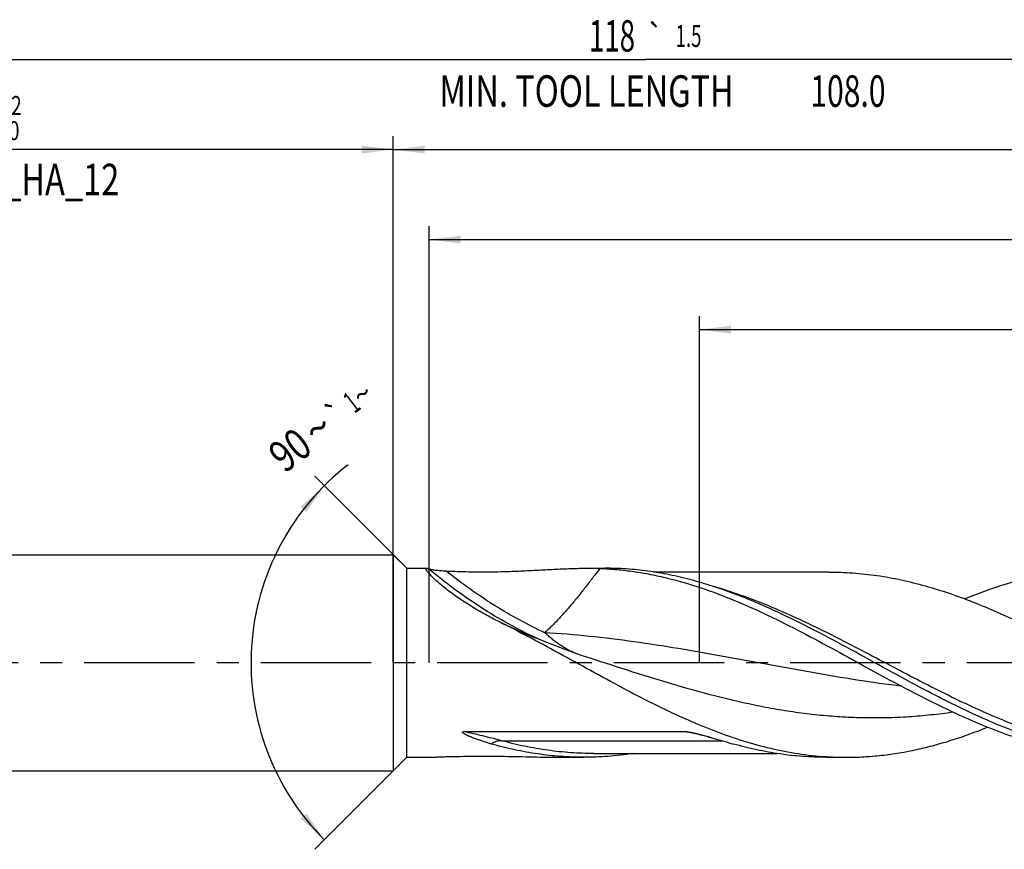
# Model space of a CAD drawing. Units: millimetres. Extents: x 0 to 594, y 0 to 420.
# Drawn here: x 243 to 352, y 159 to 251 of the extents above; entities that cross this region are included whole.
import ezdxf
from ezdxf.enums import TextEntityAlignment as Align

# ---------------------------------------------------------------- set-up
doc = ezdxf.new("R2010")
doc.units = ezdxf.units.MM
doc.header["$LTSCALE"] = 32.67
doc.linetypes.add('CENTER', pattern=[0.6, 0.375, -0.075, 0.075, -0.075])
doc.layers.get('0').update_dxf_attribs({"linetype": 'CONTINUOUS'})
for name, color, linetype in [('607925124-000_AXIS', 7, 'CONTINUOUS'), ('607925124-000_CL', 7, 'CONTINUOUS'), ('607925124-000_DIM', 7, 'CONTINUOUS')]:
    doc.layers.add(name, color=color, linetype=linetype)
doc.styles.get("Standard").update_dxf_attribs({"font": 'TXT.SHX', "width": 0.7})
doc.styles.add('TEXTSTYLE_2', font='TXT.SHX', dxfattribs={"width": 0.6})
doc.styles.add('TEXTSTYLE_3', font='gdt', dxfattribs={"width": 0.7})
doc.dimstyles.new('DIMSTYLE_3', dxfattribs={"dimtxt": 3.5, "dimasz": 3.5, "dimexe": 1.5, "dimexo": 0, "dimgap": 0.875, "dimtad": 1, "dimdec": 3, "dimlfac": 0.5, "dimdsep": 46, "dimtxsty": 'STANDARD', "dimblk": '_FILLED', "dimblk1": '_FILLED', "dimblk2": '_FILLED', "dimcen": 0.09, "dimclrt": 2, "dimadec": 3, "dimazin": 2, "dimtol": 1, "dimtp": 2, "dimtfac": 0.6, "dimtdec": 3, "dimtofl": 0, "dimtmove": 0, "dimatfit": 3, "dimldrblk": '_FILLED', "dimfxl": 1, "dimtolj": 1, "dimarcsym": 0})
doc.dimstyles.new('DIMSTYLE_5', dxfattribs={"dimtxt": 3.5, "dimasz": 3.5, "dimexe": 1.5, "dimexo": 0, "dimgap": 0.875, "dimtad": 1, "dimdec": 3, "dimlfac": 0.5, "dimdsep": 46, "dimtxsty": 'STANDARD', "dimblk": '_FILLED', "dimblk1": '_FILLED', "dimblk2": '_FILLED', "dimcen": 0.09, "dimclrt": 2, "dimadec": 3, "dimazin": 2, "dimtp": 1.5, "dimtm": 1.5, "dimtfac": 1, "dimtdec": 3, "dimtofl": 0, "dimtmove": 0, "dimatfit": 3, "dimldrblk": '_FILLED', "dimfxl": 1, "dimtolj": 1, "dimarcsym": 0})
doc.dimstyles.new('DIMSTYLE_6', dxfattribs={"dimtxt": 3.5, "dimasz": 3.5, "dimexe": 1.5, "dimexo": 0, "dimgap": 0.875, "dimtad": 1, "dimdec": 3, "dimlfac": 0.5, "dimdsep": 46, "dimtxsty": 'STANDARD', "dimblk": '_FILLED', "dimblk1": '_FILLED', "dimblk2": '_FILLED', "dimcen": 0.09, "dimclrt": 2, "dimadec": 3, "dimazin": 2, "dimtol": 1, "dimtp": 1.5, "dimtm": 1.5, "dimtfac": 1, "dimtdec": 3, "dimtofl": 0, "dimtmove": 0, "dimatfit": 3, "dimldrblk": '_FILLED', "dimfxl": 1, "dimtolj": 1, "dimarcsym": 0})
doc.dimstyles.new('DIMSTYLE_8', dxfattribs={"dimtxt": 3.5, "dimasz": 3.5, "dimexe": 1.5, "dimexo": 0, "dimgap": 3.5, "dimtad": 1, "dimdec": 3, "dimlfac": 0.5, "dimdsep": 46, "dimtxsty": 'STANDARD', "dimblk": '_FILLED', "dimblk1": '_FILLED', "dimblk2": '_FILLED', "dimcen": 0.09, "dimclrt": 2, "dimaunit": 1, "dimadec": 3, "dimazin": 2, "dimtol": 1, "dimtp": 1, "dimtm": 1, "dimtfac": 1, "dimtdec": 3, "dimtofl": 0, "dimtmove": 0, "dimatfit": 3, "dimldrblk": '_FILLED', "dimfxl": 1, "dimtolj": 1, "dimarcsym": 0})
doc.dimstyles.new('DIMSTYLE_9', dxfattribs={"dimtxt": 3.5, "dimasz": 3.5, "dimexe": 1.5, "dimexo": 0, "dimgap": 0.875, "dimtad": 1, "dimdec": 3, "dimlfac": 0.5, "dimdsep": 46, "dimtxsty": 'STANDARD', "dimblk": '_FILLED', "dimblk1": '_FILLED', "dimblk2": '_FILLED', "dimcen": 0.09, "dimclrt": 2, "dimadec": 3, "dimazin": 2, "dimtp": 0.15, "dimtm": 0.15, "dimtfac": 1, "dimtdec": 3, "dimtofl": 0, "dimtmove": 0, "dimatfit": 3, "dimldrblk": '_FILLED', "dimfxl": 1, "dimtolj": 1, "dimarcsym": 0})

# ---------------------------------------------------------------- blocks, each defined once
blk = doc.blocks.new('_FILLED')
at = {"color": 0, "linetype": 'BYBLOCK'}
blk.add_solid([(0, 0), (-1, 0.125), (-1, -0.125)], dxfattribs=at)
blk = doc.blocks.new('*D2')
at = {"layer": '607925124-000_DIM', "color": 3, "linetype": 'CONTINUOUS'}
for p, q in [((194, 180), (194, 238.5)), ((284, 180), (284, 238.5)), ((194, 237), (239, 237)), ((284, 237), (239, 237))]:
    blk.add_line(p, q, dxfattribs=at)
at = {"layer": '607925124-000_DIM', "color": 3, "linetype": 'CONTINUOUS', "xscale": 3.5, "yscale": 3.5, "zscale": 3.5, "rotation": 180}
blk.add_blockref('_FILLED', (194, 237), dxfattribs=at)
at = {"layer": '607925124-000_DIM', "color": 3, "linetype": 'CONTINUOUS', "xscale": 3.5, "yscale": 3.5, "zscale": 3.5}
blk.add_blockref('_FILLED', (284, 237), dxfattribs=at)
at = {"layer": '607925124-000_DIM', "color": 2, "linetype": 'CONTINUOUS', "style": 'TEXTSTYLE_2'}
for s, width, p in [('+2', 0.75, (241.55, 240.85)), (' 0', 0.785714, (241.625, 238.05))]:
    blk.add_text(s, height=2.1, dxfattribs=dict(at, width=width)).set_placement(p, align=Align.CENTER)
at = {"layer": '607925124-000_DIM', "color": 2, "linetype": 'CONTINUOUS'}
for s, width, p in [('45', 0.75, (237.35, 238.75)), ('DIN_6535_HA_12', 0.758503, (239, 231.925))]:
    blk.add_text(s, height=3.5, dxfattribs=dict(at, width=width)).set_placement(p, align=Align.CENTER)
blk = doc.blocks.new('*D4')
at = {"layer": '607925124-000_DIM', "color": 3, "linetype": 'CONTINUOUS'}
for p, q in [((284, 180), (284, 238.5)), ((430, 180), (430, 238.5)), ((284, 237), (357, 237)), ((430, 237), (357, 237))]:
    blk.add_line(p, q, dxfattribs=at)
at = {"layer": '607925124-000_DIM', "color": 3, "linetype": 'CONTINUOUS', "xscale": 3.5, "yscale": 3.5, "zscale": 3.5, "rotation": 180}
blk.add_blockref('_FILLED', (284, 237), dxfattribs=at)
at = {"layer": '607925124-000_DIM', "color": 3, "linetype": 'CONTINUOUS', "xscale": 3.5, "yscale": 3.5, "zscale": 3.5}
blk.add_blockref('_FILLED', (430, 237), dxfattribs=at)
at = {"layer": '607925124-000_DIM', "color": 2, "linetype": 'CONTINUOUS', "insert": (357, 241.38), "char_height": 3.5, "width": 12.375, "attachment_point": 2, "line_spacing_factor": 0.9}
blk.add_mtext('(73)', dxfattribs=at)
blk = doc.blocks.new('*D5')
at = {"layer": '607925124-000_DIM', "color": 3, "linetype": 'CONTINUOUS'}
for p, q in [((194, 180), (194, 248.5)), ((430, 180), (430, 248.5)), ((194, 247), (312, 247)), ((430, 247), (312, 247))]:
    blk.add_line(p, q, dxfattribs=at)
at = {"layer": '607925124-000_DIM', "color": 3, "linetype": 'CONTINUOUS', "xscale": 3.5, "yscale": 3.5, "zscale": 3.5, "rotation": 180}
blk.add_blockref('_FILLED', (194, 247), dxfattribs=at)
at = {"layer": '607925124-000_DIM', "color": 3, "linetype": 'CONTINUOUS', "xscale": 3.5, "yscale": 3.5, "zscale": 3.5}
blk.add_blockref('_FILLED', (430, 247), dxfattribs=at)
at = {"layer": '607925124-000_DIM', "color": 2, "linetype": 'CONTINUOUS'}
for s, height, width, p in [('118', 3.5, 0.642857, (308.3, 247.88)), ('1.5', 2.45, 0.619048, (316.8, 248.4)), ('MIN. TOOL LENGTH ', 3.5, 0.756303, (305.88, 241.75)), ('108.0', 3.5, 0.7, (334.5, 241.75))]:
    blk.add_text(s, height=height, dxfattribs=dict(at, width=width)).set_placement(p, align=Align.CENTER)
at = {"layer": '607925124-000_DIM', "color": 2, "linetype": 'CONTINUOUS', "style": 'TEXTSTYLE_3'}
blk.add_text('`', height=2.45, dxfattribs=at).set_placement((313.1, 248.4), align=Align.CENTER)
blk = doc.blocks.new('*D7')
at = {"layer": '607925124-000_DIM', "color": 3, "linetype": 'CONTINUOUS'}
for p, q in [((285.5, 190.5), (275.28, 200.72)), ((285.5, 169.5), (275.28, 159.28))]:
    blk.add_line(p, q, dxfattribs=at)
blk.add_arc((296, 180), 27.8, 127.6942, 225, dxfattribs=at)
for points in [[(274.35, 196.74), (276.34, 199.66), (273.7, 197.32)], [(273.7, 162.68), (276.34, 160.34), (274.35, 163.26)]]:
    blk.add_solid(points, dxfattribs=at)
at = {"layer": '607925124-000_DIM', "color": 2, "linetype": 'CONTINUOUS'}
for s, height, width, p in [('1', 2.45, 0.571429, (280.12, 207.95)), ('90', 3.5, 0.785714, (273.61, 202.25))]:
    blk.add_text(s, height=height, rotation=37.6942, dxfattribs=dict(at, width=width)).set_placement(p, align=Align.CENTER)
at = {"layer": '607925124-000_DIM', "color": 2, "linetype": 'CONTINUOUS', "style": 'TEXTSTYLE_3'}
for s, height, p in [('~', 2.45, (281.32, 208.88)), ('`', 2.45, (278.44, 206.65)), ('~', 3.5, (276.7, 204.65))]:
    blk.add_text(s, height=height, rotation=37.6942, dxfattribs=at).set_placement(p, align=Align.CENTER)
blk = doc.blocks.new('*D8')
at = {"layer": '607925124-000_DIM', "color": 3, "linetype": 'CONTINUOUS'}
for p, q in [((318, 180), (318, 218.5)), ((430, 180), (430, 218.5)), ((318, 217), (374, 217)), ((430, 217), (374, 217))]:
    blk.add_line(p, q, dxfattribs=at)
at = {"layer": '607925124-000_DIM', "color": 3, "linetype": 'CONTINUOUS', "xscale": 3.5, "yscale": 3.5, "zscale": 3.5, "rotation": 180}
blk.add_blockref('_FILLED', (318, 217), dxfattribs=at)
at = {"layer": '607925124-000_DIM', "color": 3, "linetype": 'CONTINUOUS', "xscale": 3.5, "yscale": 3.5, "zscale": 3.5}
blk.add_blockref('_FILLED', (430, 217), dxfattribs=at)
at = {"layer": '607925124-000_DIM', "color": 2, "linetype": 'CONTINUOUS', "insert": (374, 221.375), "char_height": 3.5, "width": 56, "attachment_point": 2, "line_spacing_factor": 0.9}
blk.add_mtext('(56)\\PDRILLING DEPTH', dxfattribs=at)
blk = doc.blocks.new('*D13')
at = {"layer": '607925124-000_DIM', "color": 3, "linetype": 'CONTINUOUS'}
for p, q in [((288, 180), (288, 228.5)), ((430, 180), (430, 228.5)), ((288, 227), (359, 227)), ((430, 227), (359, 227))]:
    blk.add_line(p, q, dxfattribs=at)
at = {"layer": '607925124-000_DIM', "color": 3, "linetype": 'CONTINUOUS', "xscale": 3.5, "yscale": 3.5, "zscale": 3.5, "rotation": 180}
blk.add_blockref('_FILLED', (288, 227), dxfattribs=at)
at = {"layer": '607925124-000_DIM', "color": 3, "linetype": 'CONTINUOUS', "xscale": 3.5, "yscale": 3.5, "zscale": 3.5}
blk.add_blockref('_FILLED', (430, 227), dxfattribs=at)
at = {"layer": '607925124-000_DIM', "color": 2, "linetype": 'CONTINUOUS', "insert": (359, 231.375), "char_height": 3.5, "width": 11.625, "attachment_point": 2, "line_spacing_factor": 0.9}
blk.add_mtext('(71)', dxfattribs=at)

msp = doc.modelspace()

# ---------------------------------------------------------------- linework, layer by layer
at = {"layer": '607925124-000_AXIS', "color": 1, "linetype": 'CENTER'}
msp.add_line((457.9604, 180), (190.5271, 180), dxfattribs=at)
at = {"layer": '607925124-000_CL', "color": 7, "linetype": 'CONTINUOUS'}
for p, q in [((199.2, 192), (284, 192)), ((284, 192), (284, 168)), ((284, 192), (285.5, 190.5)), ((285.5, 169.5), (285.5, 190.5)), ((285.5, 190.5), (287.6977, 190.5)), ((305.5818, 190.5), (307.4904, 190.5)), ((332.388, 190.08), (312.9042, 190.08)), ((299.2016, 183.0075), (299.7842, 182.7636)), ((306.9443, 180.1461), (306.9442, 180.1461)), ((291.871, 172.3515), (316.4951, 172.3515)), ((306.286, 169.92), (326.6227, 169.92)), ((284, 168), (285.5, 169.5)), ((285.5, 169.5), (287.9686, 169.5)), ((302.6373, 169.5), (305.1571, 169.5)), ((332.0391, 169.5), (334.3316, 169.5)), ((199.2, 168), (284, 168))]:
    msp.add_line(p, q, dxfattribs=at)
at = {"layer": '607925124-000_CL', "color": 9, "linetype": 'CONTINUOUS'}
msp.add_line((296.0505, 171.3333), (320.54, 171.3333), dxfattribs=at)
at = {"layer": '607925124-000_CL', "color": 7, "linetype": 'CONTINUOUS'}
msp.add_lwpolyline([(306.9442, 180.1461), (305.9937, 180.4566), (305.0332, 180.781), (304.0975, 181.1079), (303.1866, 181.4367), (302.3004, 181.767), (301.438, 182.0985), (300.5992, 182.4309), (299.7842, 182.7636)], dxfattribs=at)
at = {"layer": '607925124-000_CL', "color": 9, "linetype": 'CONTINUOUS'}
msp.add_arc((331.5448, 259.5318), 83.0785, 244.514078, 247.088528, dxfattribs=at)
at = {"layer": '607925124-000_CL', "color": 7, "linetype": 'CONTINUOUS'}
for points, knots in [([(295.797, 184.5376), (295.5198, 184.675), (294.9708, 184.9545), (294.1614, 185.3898), (293.3722, 185.8384), (292.6068, 186.2986), (291.8697, 186.7678), (291.1662, 187.2423), (290.5024, 187.7172), (289.8858, 188.1857), (289.3248, 188.6396), (288.8991, 189.0077), (288.5939, 189.2871), (288.3922, 189.4794), (288.2118, 189.6593), (288.054, 189.8253), (287.9197, 189.9755), (287.81, 190.1087), (287.7357, 190.2093), (287.6898, 190.2806), (287.664, 190.3258), (287.6448, 190.3659), (287.6321, 190.4009), (287.6259, 190.4308), (287.6262, 190.456), (287.634, 190.4766), (287.6498, 190.491), (287.672, 190.4988), (287.6886, 190.5), (287.6977, 190.5)], [0, 0, 0, 0, 0.090278, 0.17974606, 0.26814599, 0.35514354, 0.44030489, 0.52307265, 0.60273809, 0.67841531, 0.74902211, 0.81327945, 0.84258264, 0.86974994, 0.89459104, 0.91692098, 0.93656749, 0.9533805, 0.96724492, 0.97305164, 0.97810593, 0.98241807, 0.98601166, 0.98893703, 0.9912931, 0.99327032, 0.99517552, 0.99734195, 1, 1, 1, 1]), ([(287.6977, 190.5), (287.7115, 190.5), (287.7423, 190.4965), (287.7923, 190.4846), (287.8509, 190.4655), (287.8924, 190.4492), (287.9146, 190.44)], [0, 0, 0, 0, 0.18221877, 0.40884034, 0.68140113, 1, 1, 1, 1]), ([(287.9146, 190.44), (287.9305, 190.4335), (287.969, 190.421), (288.0356, 190.4038), (288.1179, 190.3858), (288.2132, 190.3675), (288.3195, 190.3493), (288.4774, 190.3248), (288.6903, 190.2963), (288.96, 190.2661), (289.2442, 190.2399), (289.5386, 190.2181), (289.7379, 190.2069), (289.8387, 190.2021)], [0, 0, 0, 0, 0.02659122, 0.0624282, 0.10620211, 0.1565885, 0.21240533, 0.27266195, 0.40342599, 0.54415105, 0.69176757, 0.84420522, 1, 1, 1, 1]), ([(289.8387, 190.2021), (290.5073, 190.1702), (291.8513, 190.1183), (293.8721, 190.089), (295.895, 190.1113), (297.9034, 190.1792), (299.8832, 190.2779), (301.824, 190.385), (303.7187, 190.4732), (304.9667, 190.5), (305.5818, 190.5)], [0, 0, 0, 0, 0.1274721, 0.25612087, 0.38484992, 0.51269358, 0.63877805, 0.76235012, 0.88285068, 1, 1, 1, 1]), ([(305.5818, 190.5), (305.6991, 190.5), (306.1643, 190.4981), (306.6296, 190.4879), (306.9773, 190.4747)], [0, 0, 0, 0, 0.25205934, 1, 1, 1, 1]), ([(306.9773, 190.4747), (307.6005, 190.4509), (308.8489, 190.3696), (310.7183, 190.1487), (312.5873, 189.8307), (315.0928, 189.2783), (318.2278, 188.3575), (321.9604, 186.9424), (325.6868, 185.2661), (329.4085, 183.3925), (333.1273, 181.3921), (335.6057, 180.0238), (336.8503, 179.3409)], [0, 0, 0, 0, 0.05812202, 0.11652334, 0.17535224, 0.23473775, 0.35554175, 0.47945701, 0.60648367, 0.73616787, 0.86769241, 1, 1, 1, 1]), ([(326.6583, 185.6411), (325.8656, 186.0087), (324.2812, 186.7144), (321.8862, 187.6759), (319.4899, 188.5172), (317.0923, 189.2249), (314.6933, 189.7878), (312.2931, 190.1965), (309.8921, 190.4445), (308.2895, 190.5), (307.4904, 190.5)], [0, 0, 0, 0, 0.13150747, 0.26095991, 0.38829193, 0.51357103, 0.63699975, 0.75890799, 0.87973495, 1, 1, 1, 1]), ([(363.3174, 190.5), (362.6573, 190.5), (361.3347, 190.4622), (359.3522, 190.293), (357.3701, 190.013), (355.3885, 189.6253), (353.4074, 189.1343), (350.7494, 188.3437), (348.7829, 187.6202), (347.4813, 187.0926)], [0, 0, 0, 0, 0.12149206, 0.2433738, 0.36601463, 0.48974512, 0.61484102, 0.74151217, 1, 1, 1, 1]), ([(332.388, 190.08), (333.2784, 190.08), (335.0647, 190.0138), (337.7405, 189.7184), (340.4151, 189.2328), (343.0878, 188.5669), (345.7586, 187.7342), (348.4275, 186.7512), (351.0949, 185.6374), (352.8604, 184.8274), (353.7442, 184.4079)], [0, 0, 0, 0, 0.11987419, 0.24038658, 0.36211653, 0.48553332, 0.61095965, 0.73855065, 0.86829021, 1, 1, 1, 1]), ([(343.038, 176.9928), (341.6657, 177.7156), (338.9354, 179.2003), (334.862, 181.4515), (330.7871, 183.6377), (328.0382, 185.0012), (326.6583, 185.6411)], [0, 0, 0, 0, 0.25116541, 0.50327354, 0.7536799, 1, 1, 1, 1]), ([(309.8792, 176.9928), (308.7001, 177.6139), (306.3507, 178.8858), (302.8439, 180.8217), (299.3367, 182.7303), (296.9795, 183.9513), (295.797, 184.5376)], [0, 0, 0, 0, 0.25024578, 0.50161818, 0.75215812, 1, 1, 1, 1]), ([(336.8503, 179.3409), (337.2125, 179.1422), (338.6571, 178.351), (340.1064, 177.5679), (341.1983, 176.9928)], [0, 0, 0, 0, 0.2507721, 1, 1, 1, 1]), ([(309.8792, 176.9928), (310.8919, 176.4593), (312.9125, 175.4201), (315.9635, 173.9675), (319.0169, 172.6675), (322.0734, 171.5535), (325.1335, 170.6545), (328.1971, 169.9942), (331.2633, 169.5906), (333.3118, 169.5), (334.3316, 169.5)], [0, 0, 0, 0, 0.13289845, 0.26379791, 0.39226092, 0.51807984, 0.64131115, 0.76228564, 0.88158798, 1, 1, 1, 1]), ([(365.6507, 169.5), (364.6309, 169.5), (362.5825, 169.5906), (359.5162, 169.9942), (356.4526, 170.6545), (353.3925, 171.5535), (350.336, 172.6675), (347.2826, 173.9675), (344.2316, 175.4201), (342.211, 176.4593), (341.1983, 176.9928)], [0, 0, 0, 0, 0.11841202, 0.23771437, 0.35868888, 0.48192015, 0.60773908, 0.73620208, 0.86710155, 1, 1, 1, 1]), ([(367.4904, 169.5), (366.4706, 169.5), (364.4221, 169.5906), (361.3559, 169.9942), (358.2922, 170.6545), (355.2322, 171.5535), (352.1757, 172.6675), (349.1223, 173.9675), (346.0713, 175.4201), (344.0507, 176.4593), (343.038, 176.9928)], [0, 0, 0, 0, 0.11841204, 0.23771438, 0.35868891, 0.48192018, 0.6077391, 0.73620211, 0.86710137, 1, 1, 1, 1]), ([(334.3316, 169.5), (334.9844, 169.5), (336.2923, 169.5369), (338.2527, 169.7025), (340.2127, 169.9763), (342.1723, 170.3556), (344.1314, 170.8361), (346.7597, 171.6101), (348.7046, 172.319), (349.9919, 172.8364)], [0, 0, 0, 0, 0.12155566, 0.24349272, 0.36617317, 0.48992157, 0.61501044, 0.74164811, 1, 1, 1, 1]), ([(294.9215, 170.9722), (294.7699, 171.0148), (294.5429, 171.0805), (294.2417, 171.1723), (294.0166, 171.2431), (293.7924, 171.3162), (293.5691, 171.3915), (293.347, 171.4693), (293.1263, 171.5498), (292.9071, 171.6332), (292.69, 171.72), (292.5109, 171.7956), (292.3695, 171.8586), (292.2646, 171.9071), (292.1612, 171.9573), (292.0764, 172.0008), (292.0097, 172.0369), (291.9607, 172.0647), (291.9125, 172.0932), (291.8657, 172.1228), (291.8206, 172.1536), (291.7849, 172.1808), (291.7581, 172.2038), (291.7396, 172.2216), (291.723, 172.2402), (291.7093, 172.2599), (291.7016, 172.278), (291.7001, 172.293), (291.7023, 172.3044), (291.7084, 172.3149), (291.7181, 172.3239), (291.7303, 172.3311), (291.749, 172.3387), (291.7746, 172.3449), (291.8063, 172.3491), (291.8385, 172.3511), (291.8601, 172.3515), (291.871, 172.3515)], [0, 0, 0, 0, 0.12738584, 0.19102901, 0.25463389, 0.31819361, 0.38169781, 0.44513142, 0.50847273, 0.57168991, 0.63473517, 0.69753251, 0.72880151, 0.75995267, 0.79095027, 0.82174018, 0.83703207, 0.85223447, 0.86732444, 0.88226849, 0.89701462, 0.91147528, 0.91855415, 0.92549073, 0.93223554, 0.93871611, 0.94485448, 0.94783067, 0.95083704, 0.9540326, 0.95754561, 0.96137017, 0.96541763, 0.9738645, 0.9825213, 0.99124997, 1, 1, 1, 1]), ([(316.4951, 172.3515), (316.5347, 172.3515), (316.6136, 172.3468), (316.7697, 172.329), (316.9623, 172.2971), (317.1907, 172.2513), (317.3416, 172.2175), (317.4167, 172.2001)], [0, 0, 0, 0, 0.12692425, 0.25320176, 0.50389262, 0.75268407, 1, 1, 1, 1]), ([(317.4167, 172.2001), (317.6069, 172.1559), (317.9837, 172.0609), (318.5437, 171.9085), (319.0974, 171.7516), (319.8264, 171.5409), (320.7271, 171.2781), (321.4461, 171.0725), (321.8036, 170.9722)], [0, 0, 0, 0, 0.12853924, 0.2558645, 0.38215737, 0.50750783, 0.7555359, 1, 1, 1, 1]), ([(305.1571, 169.5), (304.3035, 169.5), (302.5913, 169.5633), (300.0263, 169.8462), (297.4626, 170.3117), (295.7677, 170.7346), (294.9215, 170.9722)], [0, 0, 0, 0, 0.24688493, 0.49508226, 0.74579068, 1, 1, 1, 1]), ([(332.0391, 169.5), (331.1856, 169.5), (329.4733, 169.5633), (326.9084, 169.8462), (324.3447, 170.3117), (322.6497, 170.7346), (321.8036, 170.9722)], [0, 0, 0, 0, 0.24688493, 0.49508226, 0.74579064, 1, 1, 1, 1]), ([(287.9686, 169.5), (287.9898, 169.5), (288.0368, 169.5007), (288.146, 169.5041), (288.307, 169.511), (288.5226, 169.5213), (288.7614, 169.5327), (289.0167, 169.5441), (289.3774, 169.5585), (289.6527, 169.5669), (289.8387, 169.5713)], [0, 0, 0, 0, 0.03397711, 0.0752415, 0.17517817, 0.29226876, 0.4212292, 0.55853603, 0.70180688, 1, 1, 1, 1]), ([(289.8387, 169.5713), (290.3744, 169.5839), (291.451, 169.6069), (293.0704, 169.6268), (294.6955, 169.6283), (296.3172, 169.6115), (297.9275, 169.5807), (299.5194, 169.5435), (301.0872, 169.5106), (302.1238, 169.5), (302.6373, 169.5)], [0, 0, 0, 0, 0.12560475, 0.25237801, 0.37955982, 0.50646827, 0.63248139, 0.75703867, 0.87966382, 1, 1, 1, 1]), ([(310.5702, 169.9189), (309.6725, 169.7809), (307.8717, 169.5709), (306.0599, 169.5), (305.1571, 169.5)], [0, 0, 0, 0, 0.50147874, 1, 1, 1, 1])]:
    msp.add_open_spline(points, degree=3, knots=knots, dxfattribs=at)
at = {"layer": '607925124-000_CL', "color": 9, "linetype": 'CONTINUOUS'}
for points, knots in [([(300.4206, 182.5035), (299.334, 182.9915), (297.165, 184.0685), (293.9953, 185.9347), (290.8887, 188.0583), (288.8937, 189.6216), (287.9146, 190.44)], [0, 0, 0, 0, 0.24056708, 0.48854221, 0.74228285, 1, 1, 1, 1]), ([(306.9773, 190.4747), (306.8567, 190.3259), (306.6752, 190.1017), (306.4358, 189.7989), (306.256, 189.5679), (306.0759, 189.3349), (305.834, 189.0219), (305.5297, 188.6283), (305.1622, 188.1544), (304.666, 187.5224), (304.036, 186.7404), (303.2603, 185.8259), (302.5961, 185.0895), (302.0545, 184.5232), (301.6471, 184.1133), (301.2365, 183.7177), (300.9586, 183.4625), (300.8193, 183.3373)], [0, 0, 0, 0, 0.06086823, 0.09166272, 0.12267688, 0.15388214, 0.18525057, 0.24840004, 0.31197682, 0.37582429, 0.50375224, 0.63109378, 0.75684218, 0.81883618, 0.88009009, 0.94051226, 1, 1, 1, 1]), ([(300.8193, 183.3373), (299.8713, 183.7788), (297.9794, 184.7367), (295.2042, 186.3621), (292.4739, 188.1831), (290.7087, 189.51), (289.8387, 190.2021)], [0, 0, 0, 0, 0.24175128, 0.48982568, 0.74301125, 1, 1, 1, 1]), ([(368.6194, 169.92), (367.5968, 169.92), (365.5434, 170.0075), (362.4693, 170.3968), (359.3976, 171.0339), (355.2677, 172.2014), (351.1846, 173.7801), (347.1423, 175.6309), (344.0841, 177.1428), (341.0271, 178.7271), (337.9706, 180.3438), (334.9139, 181.9518), (331.8565, 183.5102), (328.7978, 184.9795), (325.737, 186.3222), (322.6738, 187.5038), (320.6098, 188.17), (319.5784, 188.4656)], [0, 0, 0, 0, 0.05803543, 0.11647535, 0.17567536, 0.23590183, 0.35987255, 0.4235886, 0.48821235, 0.55346031, 0.61899391, 0.6844499, 0.74947169, 0.81374052, 0.87700485, 0.93910634, 1, 1, 1, 1]), ([(304.1199, 181.0993), (303.8301, 181.2264), (303.4014, 181.4384), (302.8497, 181.7643), (302.4394, 182.0343), (302.0331, 182.3285), (301.6287, 182.6458), (301.2232, 182.9834), (300.9544, 183.2175), (300.8193, 183.3373)], [0, 0, 0, 0, 0.23709345, 0.35744056, 0.47981991, 0.60484845, 0.73304933, 0.86476032, 1, 1, 1, 1]), ([(340.4599, 177.3839), (338.8047, 177.5891), (335.495, 178.0587), (328.8873, 179.1695), (322.2969, 180.4258), (315.6931, 181.589), (310.7401, 182.3551), (305.7845, 182.964), (302.4736, 183.2382), (300.8193, 183.3373)], [0, 0, 0, 0, 0.12475968, 0.25000493, 0.501182, 0.62659204, 0.75157853, 0.87603657, 1, 1, 1, 1]), ([(346.1769, 174.5013), (345.3616, 174.3851), (343.7298, 174.1826), (341.276, 173.974), (338.822, 173.8648), (336.3679, 173.8567), (333.9138, 173.9499), (331.46, 174.1428), (329.0065, 174.4322), (326.5535, 174.8133), (324.1009, 175.2798), (320.8217, 176.0074), (316.7275, 177.0893), (311.8352, 178.5722), (308.5778, 179.6215), (306.9443, 180.1461)], [0, 0, 0, 0, 0.06170063, 0.12315416, 0.18444863, 0.2456832, 0.30696126, 0.36838314, 0.43003907, 0.49200304, 0.55432786, 0.61704208, 0.74361591, 0.87146544, 1, 1, 1, 1]), ([(296.0505, 171.3333), (295.3522, 171.5215), (293.9615, 171.8718), (292.5639, 172.1932), (291.871, 172.3515)], [0, 0, 0, 0, 0.50430973, 1, 1, 1, 1]), ([(319.3976, 171.6648), (318.9121, 171.7864), (317.9454, 172.0192), (316.9764, 172.2415), (316.4951, 172.3515)], [0, 0, 0, 0, 0.5034456, 1, 1, 1, 1]), ([(296.0505, 171.3333), (295.9482, 171.3333), (295.7441, 171.3177), (295.4473, 171.2481), (295.1693, 171.1346), (295, 171.0304), (294.9215, 170.9722)], [0, 0, 0, 0, 0.25484629, 0.50762305, 0.75648663, 1, 1, 1, 1]), ([(306.286, 169.92), (305.4325, 169.92), (303.7208, 169.9808), (301.1563, 170.2522), (298.5929, 170.6989), (296.8971, 171.1051), (296.0505, 171.3333)], [0, 0, 0, 0, 0.24712356, 0.49545824, 0.74611128, 1, 1, 1, 1])]:
    msp.add_open_spline(points, degree=3, knots=knots, dxfattribs=at)

# ---------------------------------------------------------------- dimensions: what is measured, and where the dimension line sits
at = {"layer": '607925124-000_DIM', "color": 3, "linetype": 'CONTINUOUS'}
for base, p1, p2, text, dimstyle, picture, middle in [((430, 247), (194, 180), (430, 180), '<>\\PMIN. TOOL LENGTH 108.0[.1]', 'DIMSTYLE_6', '*D5', (312, 247)), ((284, 237), (194, 180), (284, 180), '<>\\PDIN_6535_HA_12:FID_164068\\P ', 'DIMSTYLE_3', '*D2', (239, 237)), ((430, 237), (284, 180), (430, 180), '(<>)', 'DIMSTYLE_5', '*D4', (357, 237)), ((430, 227), (288, 180), (430, 180), '(<>)', 'DIMSTYLE_9', '*D13', (359, 227)), ((430, 217), (318, 180), (430, 180), '(<>)\\PDRILLING DEPTH', 'DIMSTYLE_9', '*D8', (374, 217))]:
    dim = msp.add_linear_dim(base=base, p1=p1, p2=p2, text=text, dimstyle=dimstyle, dxfattribs=at)
    dim.commit()
    dim.dimension.update_dxf_attribs({"geometry": picture, "text_midpoint": middle, "dimtype": 160})
dim = msp.add_angular_dim_2l(base=(268.1971, 180), line1=((285.6966, 190.3034), (285.5, 190.5)), line2=((285.6966, 169.6966), (285.5, 169.5)), dimstyle='DIMSTYLE_8', dxfattribs=at)
dim.commit()
dim.dimension.update_dxf_attribs({"geometry": '*D7', "text_midpoint": (278.8311, 201.8684), "dimtype": 162})

doc.saveas('drawing.dxf')
